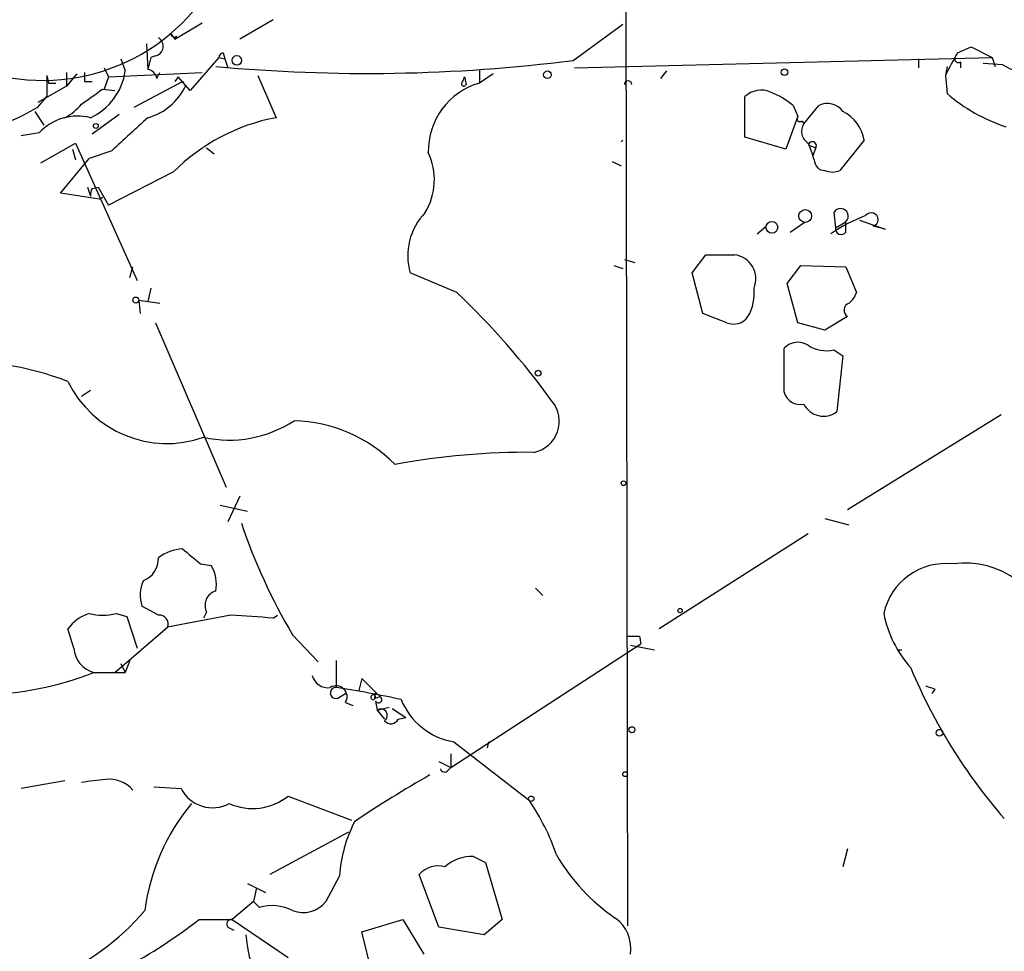
# Model space of a CAD drawing. Extents: x 2 to 1114, y 4593 to 5505.
# Drawn here: x 430 to 486, y 5317 to 5369 of the extents above; entities that cross this region are included whole.
import ezdxf

# ---------------------------------------------------------------- set-up
doc = ezdxf.new("R2010")
doc.units = 0
doc.header["$MEASUREMENT"] = 0
doc.layers.add('MAIN', color=5, linetype='CONTINUOUS')

msp = doc.modelspace()

# ---------------------------------------------------------------- linework, layer by layer
at = {"layer": 'MAIN'}
for p, q in [((464.4813, 5373.6888), (464.566, 5318.2321)), ((444.6693, 5369.1168), (442.8067, 5368.0161)), ((439.166, 5368.0161), (440.69, 5368.9474)), ((461.518, 5366.8308), (464.312, 5368.8628)), ((438.912, 5368.3548), (439.166, 5368.0161)), ((439.2507, 5368.1854), (439.166, 5368.0161)), ((437.5573, 5367.7621), (437.642, 5366.3228)), ((483.108, 5367.2541), (483.87, 5367.5928)), ((483.87, 5367.5928), (485.0553, 5367.0001)), ((436.118, 5366.9154), (436.372, 5366.2381)), ((437.8113, 5367.0001), (437.642, 5366.3228)), ((438.0653, 5367.0848), (437.8113, 5367.0001)), ((441.6213, 5367.0001), (440.0127, 5365.1374)), ((441.6213, 5367.0001), (441.96, 5366.9154)), ((441.8753, 5367.2541), (441.96, 5366.9154)), ((441.96, 5366.9154), (442.1293, 5366.4074)), ((461.6027, 5366.4074), (485.0553, 5367.0001)), ((480.9067, 5366.9154), (480.9067, 5366.4074)), ((483.2773, 5366.7461), (483.2773, 5366.4074)), ((485.0553, 5367.0001), (485.2247, 5366.4921)), ((435.1867, 5366.4074), (435.4407, 5365.8994)), ((456.2687, 5366.3228), (456.2687, 5365.5608)), ((466.7673, 5366.2381), (466.4287, 5365.8148)), ((482.5153, 5366.4921), (482.4307, 5365.9841)), ((485.648, 5366.5768), (484.5473, 5366.6614)), ((431.9693, 5365.9841), (432.054, 5365.5608)), ((431.9693, 5365.9841), (431.9693, 5364.7988)), ((433.07, 5366.1534), (433.07, 5365.3914)), ((433.6627, 5366.0688), (433.07, 5365.3914)), ((434.086, 5365.6454), (434.5093, 5365.6454)), ((435.4407, 5365.8994), (435.1867, 5365.2221)), ((435.4407, 5365.8994), (440.69, 5366.1534)), ((436.88, 5364.2061), (439.5893, 5365.6454)), ((438.15, 5365.8148), (438.3193, 5366.1534)), ((439.3353, 5365.8994), (439.166, 5365.6454)), ((440.0127, 5365.1374), (439.3353, 5365.8994)), ((439.5893, 5365.6454), (439.7587, 5365.3914)), ((443.8227, 5365.9841), (444.8387, 5363.6134)), ((455.3373, 5365.6454), (455.422, 5365.8994)), ((455.422, 5365.8994), (455.5067, 5365.4761)), ((457.0307, 5366.0688), (456.2687, 5365.5608)), ((482.4307, 5365.9841), (482.5153, 5364.9681)), ((433.07, 5365.3914), (431.4613, 5364.4601)), ((432.054, 5365.5608), (432.4773, 5365.5608)), ((435.102, 5365.2221), (435.7793, 5365.1374)), ((431.4613, 5364.2061), (431.9693, 5364.7988)), ((471.17, 5362.5128), (471.17, 5364.7988)), ((473.8793, 5364.2908), (474.1333, 5363.6981)), ((474.472, 5363.2748), (475.3187, 5364.2908)), ((431.292, 5363.9521), (431.8, 5363.1901)), ((436.0333, 5363.7828), (434.5093, 5362.6821)), ((474.1333, 5363.6981), (473.456, 5361.8354)), ((474.3873, 5363.4441), (474.472, 5363.2748)), ((431.546, 5362.7668), (430.53, 5362.5974)), ((464.2273, 5362.2588), (464.312, 5362.3434)), ((473.456, 5361.8354), (471.17, 5362.5128)), ((477.8587, 5362.3434), (476.504, 5360.6501)), ((431.6307, 5361.0734), (433.578, 5362.1741)), ((433.4087, 5361.8354), (433.578, 5361.2428)), ((433.578, 5362.1741), (437.0493, 5354.4694)), ((440.944, 5361.9201), (441.3673, 5361.5814)), ((474.726, 5362.1741), (474.98, 5361.4968)), ((474.726, 5362.0894), (475.1493, 5361.9201)), ((475.1493, 5361.9201), (474.98, 5361.4968)), ((432.7313, 5359.3801), (434.34, 5361.3274)), ((435.61, 5361.7508), (434.34, 5361.3274)), ((475.0647, 5361.2428), (474.98, 5361.4968)), ((463.7193, 5361.1581), (464.2273, 5360.9041)), ((439.0813, 5360.5654), (435.4407, 5358.7028)), ((434.2553, 5359.7188), (434.4247, 5359.2108)), ((434.5093, 5359.6341), (434.848, 5359.7188)), ((434.848, 5359.7188), (435.4407, 5358.7028)), ((434.9327, 5359.0414), (432.7313, 5359.3801)), ((435.102, 5359.1261), (434.9327, 5359.0414)), ((434.9327, 5359.0414), (435.102, 5359.1261)), ((476.1653, 5358.2794), (476.25, 5357.4328)), ((471.8473, 5357.0941), (472.3553, 5357.5174)), ((473.71, 5357.1788), (474.5567, 5357.7714)), ((476.25, 5357.4328), (476.8427, 5357.7714)), ((476.8427, 5357.1788), (476.8427, 5357.7714)), ((477.6047, 5357.8561), (479.044, 5357.3481)), ((479.044, 5357.3481), (478.3667, 5357.5174)), ((468.2067, 5354.8928), (468.9687, 5355.9088)), ((468.9687, 5355.9088), (470.5773, 5355.9088)), ((436.626, 5354.6388), (436.7953, 5355.2314)), ((463.804, 5355.3161), (464.312, 5355.1468)), ((464.3967, 5355.6548), (464.9893, 5355.4854)), ((473.5407, 5354.3001), (474.3027, 5355.3161)), ((474.3027, 5355.3161), (476.8427, 5355.2314)), ((476.8427, 5355.2314), (477.4353, 5353.7921)), ((454.9987, 5353.7921), (452.374, 5354.8928)), ((468.7993, 5352.6068), (468.2067, 5354.8928)), ((437.8113, 5354.0461), (437.642, 5353.2841)), ((474.1333, 5352.0988), (473.5407, 5354.3001)), ((437.134, 5353.3688), (437.2187, 5352.6068)), ((437.134, 5353.3688), (438.3193, 5353.1994)), ((470.154, 5352.0988), (468.7993, 5352.6068)), ((476.9273, 5352.4374), (475.6573, 5351.6754)), ((438.0653, 5352.0988), (442.0447, 5342.8701)), ((475.6573, 5351.6754), (474.1333, 5352.0988)), ((473.3713, 5348.2041), (473.3713, 5350.6594)), ((476.1653, 5350.5748), (476.6733, 5350.2361)), ((476.6733, 5350.2361), (476.3347, 5347.1034)), ((434.4247, 5348.2888), (433.9167, 5347.9501)), ((476.9273, 5341.6001), (485.5633, 5346.9341)), ((442.8067, 5342.3621), (442.1293, 5340.9228)), ((441.706, 5341.8541), (443.23, 5341.5154)), ((475.6573, 5341.0921), (477.012, 5340.7534)), ((474.726, 5340.2454), (466.344, 5334.9114)), ((440.6053, 5338.5521), (441.198, 5338.4674)), ((459.4013, 5337.1974), (459.8247, 5336.7741)), ((438.2347, 5335.6734), (437.3033, 5336.1814)), ((440.944, 5335.8428), (440.7747, 5335.5041)), ((435.864, 5335.7581), (436.4567, 5335.5888)), ((436.4567, 5335.5888), (437.0493, 5333.8108)), ((442.2987, 5335.6734), (438.7427, 5334.9961)), ((444.6693, 5335.5041), (444.9233, 5335.6734)), ((444.6693, 5335.5041), (444.9233, 5335.6734)), ((433.4933, 5333.8108), (433.1547, 5334.9114)), ((435.7793, 5332.4561), (438.7427, 5334.9961)), ((445.77, 5334.5728), (447.2093, 5333.0488)), ((465.2433, 5334.4881), (465.328, 5334.0648)), ((454.66, 5327.1221), (465.328, 5334.0648)), ((464.7353, 5333.9801), (466.09, 5333.7261)), ((479.7213, 5333.7261), (479.9753, 5333.7261)), ((436.626, 5333.1334), (436.372, 5332.4561)), ((448.2253, 5331.6094), (448.2253, 5333.1334)), ((436.118, 5332.9641), (436.372, 5332.4561)), ((434.594, 5332.4561), (436.372, 5332.4561)), ((449.6647, 5332.1174), (449.4953, 5331.4401)), ((449.6647, 5332.1174), (449.4953, 5331.4401)), ((449.6647, 5332.1174), (450.4267, 5331.3554)), ((481.838, 5331.5248), (481.6687, 5331.2708)), ((448.31, 5331.0168), (448.7333, 5331.2708)), ((450.4267, 5331.3554), (450.342, 5330.9321)), ((450.4267, 5331.3554), (450.6807, 5331.1014)), ((450.4267, 5331.0168), (450.6807, 5331.1014)), ((450.4267, 5330.8474), (450.5113, 5330.3394)), ((448.7333, 5330.7628), (449.1567, 5330.5934)), ((450.5113, 5330.3394), (451.1887, 5330.5088)), ((450.5113, 5330.3394), (450.9347, 5329.8314)), ((450.5113, 5330.3394), (450.9347, 5329.8314)), ((451.358, 5330.4241), (452.12, 5329.9161)), ((451.6967, 5329.8314), (452.12, 5329.9161)), ((454.8293, 5328.5614), (459.0627, 5325.2594)), ((456.7767, 5328.5614), (456.692, 5328.2228)), ((454.66, 5327.8841), (454.66, 5327.1221)), ((453.9827, 5327.4608), (454.66, 5327.1221)), ((454.4907, 5326.9528), (454.66, 5327.1221)), ((464.566, 5326.6988), (464.566, 5326.9528)), ((432.9853, 5326.3601), (430.53, 5325.9368)), ((437.9807, 5326.0214), (439.5047, 5325.9368)), ((445.516, 5325.5134), (449.072, 5324.1588)), ((448.9027, 5323.4814), (444.5, 5321.1108)), ((476.9273, 5322.5501), (476.6733, 5321.5341)), ((455.93, 5322.1268), (456.6073, 5321.7881)), ((456.6073, 5321.7881), (457.5387, 5318.5708)), ((448.3947, 5321.0261), (447.6327, 5319.5868)), ((453.9827, 5318.1474), (452.882, 5321.1108)), ((443.23, 5320.6028), (444.246, 5320.0948)), ((443.738, 5320.3488), (443.5687, 5319.5868)), ((443.5687, 5319.5868), (442.3833, 5318.5708)), ((443.9073, 5319.2481), (443.5687, 5319.5868)), ((440.5207, 5318.5708), (442.3833, 5318.5708)), ((442.1293, 5318.1474), (442.468, 5317.9781)), ((442.3833, 5318.5708), (445.516, 5316.4541)), ((449.6647, 5317.8934), (451.9507, 5318.5708)), ((451.9507, 5318.5708), (453.136, 5316.6234)), ((456.5227, 5317.7241), (453.9827, 5318.1474)), ((457.5387, 5318.5708), (456.5227, 5317.7241)), ((450.342, 5315.0994), (449.6647, 5317.8934))]:
    msp.add_line(p, q, dxfattribs=at)
for centre, radius in [((442.6373, 5366.8308), 0.2677), ((460.0786, 5366.0265), 0.2116), ((473.3854, 5366.1676), 0.1839), ((434.721, 5363.1478), 0.1338), ((474.5531, 5358.0934), 0.3583), ((472.6806, 5357.4551), 0.3312), ((436.9646, 5353.3688), 0.1693), ((459.5565, 5349.2625), 0.1608), ((464.3543, 5343.0818), 0.1338), ((467.5293, 5335.9275), 0.1197), ((464.82, 5329.2388), 0.1693), ((482.092, 5329.0695), 0.1893), ((464.439, 5326.7411), 0.1338), ((459.1684, 5325.3653), 0.1496)]:
    msp.add_circle(centre, radius, dxfattribs=at)
for centre, radius, start, end in [((431.7398, 5376.8162), 11.1109, 255.30513, 334.76965), ((437.9468, 5367.6267), 0.5547, 282.33499, 58.73154), ((439.1237, 5368.3547), 0.2117, 179.97294, 306.87531), ((449.9482, 5457.705), 91.6077, 264.67843, 277.255672), ((441.9178, 5366.9576), 0.2995, 98.15715, 171.84285), ((497.3133, 5358.8627), 16.4987, 149.42867, 154.42865), ((483.1503, 5366.9154), 0.2116, 180, 306.87531), ((432.9819, 5366.7186), 3.424, 294.92146, 351.93285), ((437.5572, 5365.73), 0.5988, 8.14093, 81.85907), ((487.456, 5369.5009), 3.4379, 238.27109, 298.93433), ((561.0859, 5365.8994), 127.0002, 179.885409, 180.114592), ((455.3797, 5365.5184), 0.1339, 108.46201, 341.57859), ((464.6084, 5365.4761), 0.2117, 0, 180), ((222.831, 5661.1284), 364.1696, 305.424921, 305.6541), ((436.7366, 5366.8403), 3.3515, 285.673, 334.38532), ((457.3595, 5361.7434), 3.9703, 105.94698, 181.11561), ((472.086, 5363.8134), 1.3454, 67.10954, 132.90967), ((470.8306, 5360.649), 4.7494, 50.06592, 68.00616), ((488.8883, 5372.4074), 9.7958, 229.41444, 251.72967), ((424.6882, 5375.6357), 13.2857, 284.39009, 300.65068), ((431.5451, 5366.324), 3.0695, 297.98267, 320.59213), ((475.8071, 5363.366), 1.0458, 34.0836, 117.83917), ((433.7051, 5360.7429), 2.9593, 75.92666, 136.85123), ((902.3005, 4854.6554), 689.1631, 132.3948418, 132.6240126), ((446.8781, 5352.7995), 11.0045, 100.68001, 135.11376), ((474.2603, 5363.5711), 0.1796, 135, 315), ((475.7469, 5362.0284), 2.1351, 8.48379, 64.28584), ((475.1344, 5362.848), 0.788, 147.20536, 238.7831), ((474.9498, 5362.035), 0.2303, 330.06065, 166.33784), ((450.0978, 5360.1331), 3.6316, 329.30736, 24.96886), ((475.6431, 5361.2285), 0.5786, 178.58374, 271.40636), ((476.0807, 5361.6244), 1.0623, 246.51176, 293.4833), ((435.1029, 5359.2954), 0.6835, 150.29151, 187.11046), ((476.5434, 5358.078), 0.4285, 314.30972, 151.95741), ((455.6756, 5355.8665), 3.4422, 135.49434, 196.43172), ((481.1104, 5349.6658), 9.0187, 110.55895, 124.54749), ((478.2595, 5357.8884), 0.3862, 286.11659, 144.96422), ((476.581, 5357.3865), 0.3342, 172.03718, 321.56249), ((470.4387, 5354.5704), 1.3456, 337.06865, 84.08772), ((469.0959, 5353.7497), 2.5991, 329.67406, 6.54834), ((424.3002, 5321.5493), 44.5196, 35.96632, 46.4055), ((476.3354, 5354.1301), 1.1507, 306.01639, 342.91777), ((477.1602, 5352.7972), 0.4286, 110.2275, 237.08485), ((470.5351, 5353.0088), 0.9865, 247.27649, 324.60545), ((474.1474, 5349.954), 1.0488, 56.51902, 137.73219), ((475.7418, 5352.38), 1.8542, 236.7813, 283.20283), ((427.0567, 5333.002), 16.9311, 68.8896, 93.72068), ((438.714, 5351.4856), 6.1754, 205.8111, 289.49299), ((474.275, 5348.4397), 0.9339, 194.6121, 282.17746), ((458.9635, 5346.5607), 1.7787, 281.45333, 39.66699), ((475.5791, 5348.0883), 1.2414, 206.89325, 307.49486), ((442.2167, 5352.119), 6.614, 257.40711, 303.37004), ((445.5883, 5338.1995), 8.4001, 45.00772, 88.18263), ((459.0187, 5303.1142), 41.7043, 89.59059, 100.3483), ((473.9028, 5351.2929), 32.7264, 198.63033, 210.72419), ((439.7318, 5336.9588), 2.4442, 93.34237, 127.77198), ((651.7578, 5592.9579), 330.6171, 230.078704, 230.307902), ((436.9478, 5338.8315), 1.2882, 289.98083, 2.63831), ((482.4602, 5334.9896), 3.5843, 83.69211, 167.61909), ((483.5261, 5333.7041), 4.8944, 9.21752, 97.89286), ((439.406, 5337.4091), 2.0812, 349.45137, 30.56479), ((439.2832, 5336.7871), 2.0705, 156.25527, 197.01016), ((441.6919, 5336.2238), 0.8393, 106.60836, 206.99549), ((435.0173, 5333.557), 2.303, 107.10364, 143.97702), ((435.102, 5339.1434), 3.47, 257.31466, 282.68534), ((438.283, 5335.1805), 0.4953, 338.14274, 95.59663), ((435.1889, 5219.4376), 116.453, 85.330404, 86.499748), ((485.3233, 5337.0351), 6.4909, 191.34629, 221.78382), ((464.9047, 5503.788), 169.3002, 269.885375, 270.114592), ((434.9915, 5333.9035), 1.501, 183.54062, 254.64344), ((509.1228, 5344.6061), 31.0119, 202.55655, 221.04183), ((427.9881, 5349.1302), 17.935, 250.71006, 291.61235), ((447.7512, 5332.5068), 0.9076, 194.02859, 278.58633), ((448.1935, 5331.3025), 0.3085, 84.0843, 292.18418), ((448.2148, 5331.0909), 0.6136, 327.67491, 122.32509), ((439.5458, 5274.8309), 57.4381, 77.614077, 81.308708), ((523.9065, 5458.6018), 133.8593, 251.453817, 251.683013), ((450.2997, 5331.0591), 0.1339, 341.57859, 288.42141), ((450.596, 5330.9321), 0.1893, 206.57859, 63.42141), ((455.4567, 5332.383), 3.8728, 202.00224, 260.6768), ((450.723, 5330.0431), 0.3642, 305.54499, 125.54499), ((451.2899, 5330.021), 0.4487, 217.66669, 335.01087), ((454.3002, 5327.101), 0.2414, 195.27385, 322.11877), ((437.3001, 5304.7205), 21.8188, 95.33529, 98.92074), ((435.4602, 5324.6748), 1.7801, 41.40606, 96.09173), ((488.8212, 5264.9617), 71.1396, 119.792542, 123.805085), ((441.2773, 5326.8507), 1.9943, 207.27429, 298.01452), ((443.5178, 5328.0101), 3.1979, 245.93891, 308.67156), ((449.095, 5317.583), 11.7182, 140.16056, 172.6663), ((448.45, 5318.0481), 12.8309, 18.93371, 34.196), ((456.6448, 5320.3761), 8.2757, 153.45817, 175.49515), ((455.8705, 5319.8088), 2.3188, 88.52962, 131.92164), ((470.1848, 5327.8128), 11.113, 210.26761, 235.48983), ((453.9404, 5320.1707), 1.4156, 74.39096, 138.38764), ((444.6376, 5316.9512), 2.4102, 61.97618, 107.63808), ((446.3627, 5320.5744), 1.6088, 248.38179, 322.13001), ((427.3775, 5327.5732), 13.1935, 291.154, 319.92175), ((462.693, 5316.9649), 2.0706, 350.5072, 54.72802), ((419.2688, 5346.5812), 35.16, 299.1068, 307.18812), ((442.327, 5318.3167), 0.2603, 77.50701, 220.57503), ((450.1948, 5318.2102), 7.0662, 183.9446, 223.77695)]:
    msp.add_arc(centre, radius, start, end, dxfattribs=at)

doc.saveas('drawing.dxf')
